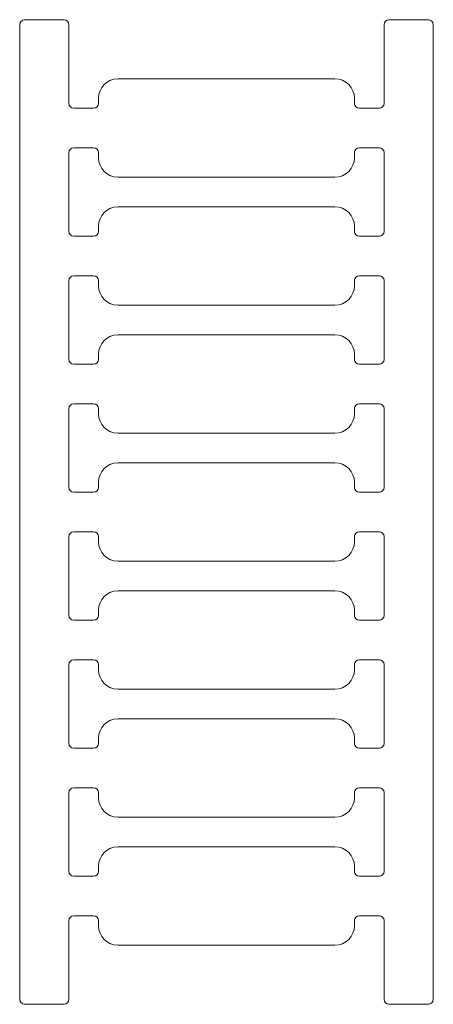
# Model space of a CAD drawing. Units: millimetres. Extents: x 0 to 42, y 0 to 100.
import ezdxf

# ---------------------------------------------------------------- set-up
doc = ezdxf.new("R2010")
doc.units = ezdxf.units.MM

msp = doc.modelspace()

# ---------------------------------------------------------------- linework, layer by layer
at = {"color": 7, "linetype": 'Continuous', "lineweight": 15}
for p, q in [((4.5, 100), (0.5, 100)), ((41.5, 100), (37.5, 100)), ((0, 99.5), (0, 0.5)), ((5, 91.5), (5, 99.5)), ((37, 99.5), (37, 91.5)), ((42, 0.5), (42, 99.5)), ((32, 94), (10, 94)), ((8, 92), (8, 91.5)), ((34, 91.5), (34, 92)), ((7.5, 91), (5.5, 91)), ((36.5, 91), (34.5, 91)), ((7.5, 87), (5.5, 87)), ((36.5, 87), (34.5, 87)), ((5, 86.5), (5, 78.5)), ((8, 86), (8, 86.5)), ((34, 86.5), (34, 86)), ((37, 78.5), (37, 86.5)), ((32, 84), (10, 84)), ((10, 81), (32, 81)), ((8, 78.5), (8, 79)), ((34, 79), (34, 78.5)), ((5.5, 78), (7.5, 78)), ((34.5, 78), (36.5, 78)), ((7.5, 74), (5.5, 74)), ((36.5, 74), (34.5, 74)), ((5, 73.5), (5, 65.5)), ((8, 73), (8, 73.5)), ((34, 73.5), (34, 73)), ((37, 65.5), (37, 73.5)), ((32, 71), (10, 71)), ((10, 68), (32, 68)), ((8, 65.5), (8, 66)), ((34, 66), (34, 65.5)), ((5.5, 65), (7.5, 65)), ((34.5, 65), (36.5, 65)), ((7.5, 61), (5.5, 61)), ((36.5, 61), (34.5, 61)), ((5, 60.5), (5, 52.5)), ((8, 60), (8, 60.5)), ((34, 60.5), (34, 60)), ((37, 52.5), (37, 60.5)), ((32, 58), (10, 58)), ((10, 55), (32, 55)), ((8, 52.5), (8, 53)), ((34, 53), (34, 52.5)), ((5.5, 52), (7.5, 52)), ((34.5, 52), (36.5, 52)), ((7.5, 48), (5.5, 48)), ((36.5, 48), (34.5, 48)), ((5, 47.5), (5, 39.5)), ((8, 47), (8, 47.5)), ((34, 47.5), (34, 47)), ((37, 39.5), (37, 47.5)), ((32, 45), (10, 45)), ((10, 42), (32, 42)), ((8, 39.5), (8, 40)), ((34, 40), (34, 39.5)), ((5.5, 39), (7.5, 39)), ((34.5, 39), (36.5, 39)), ((7.5, 35), (5.5, 35)), ((36.5, 35), (34.5, 35)), ((5, 34.5), (5, 26.5)), ((8, 34), (8, 34.5)), ((34, 34.5), (34, 34)), ((37, 26.5), (37, 34.5)), ((32, 32), (10, 32)), ((10, 29), (32, 29)), ((8, 26.5), (8, 27)), ((34, 27), (34, 26.5)), ((5.5, 26), (7.5, 26)), ((34.5, 26), (36.5, 26)), ((7.5, 22), (5.5, 22)), ((36.5, 22), (34.5, 22)), ((5, 21.5), (5, 13.5)), ((8, 21), (8, 21.5)), ((34, 21.5), (34, 21)), ((37, 13.5), (37, 21.5)), ((32, 19), (10, 19)), ((10, 16), (32, 16)), ((8, 13.5), (8, 14)), ((34, 14), (34, 13.5)), ((5.5, 13), (7.5, 13)), ((34.5, 13), (36.5, 13)), ((5.5, 9), (7.5, 9)), ((34.5, 9), (36.5, 9)), ((5, 0.5), (5, 8.5)), ((8, 8.5), (8, 8)), ((34, 8), (34, 8.5)), ((37, 8.5), (37, 0.5)), ((10, 6), (32, 6)), ((0.5, 0), (4.5, 0)), ((37.5, 0), (41.5, 0))]:
    msp.add_line(p, q, dxfattribs=at)
for centre, radius, start, end in [((0.5, 99.5), 0.5, 90, 180), ((4.5, 99.5), 0.5, 0, 90), ((37.5, 99.5), 0.5, 90, 180), ((41.5, 99.5), 0.5, 0, 90), ((10, 92), 2, 90, 180), ((32, 92), 2, 0, 90), ((5.5, 91.5), 0.5, 180, 270), ((7.5, 91.5), 0.5, 270, 0), ((34.5, 91.5), 0.5, 180, 270), ((36.5, 91.5), 0.5, 270, 360), ((5.5, 86.5), 0.5, 90, 180), ((7.5, 86.5), 0.5, 0, 90), ((34.5, 86.5), 0.5, 90, 180), ((36.5, 86.5), 0.5, 0, 90), ((10, 86), 2, 180, 270), ((32, 86), 2, 270, 0), ((10, 79), 2, 90, 180), ((32, 79), 2, 0, 90), ((5.5, 78.5), 0.5, 180, 270), ((7.5, 78.5), 0.5, 270, 0), ((34.5, 78.5), 0.5, 180, 270), ((36.5, 78.5), 0.5, 270, 360), ((5.5, 73.5), 0.5, 90, 180), ((34.5, 73.5), 0.5, 90, 180), ((36.5, 73.5), 0.5, 0, 90), ((7.5, 73.5), 0.5, 0, 90), ((10, 73), 2, 180, 270), ((32, 73), 2, 270, 0), ((10, 66), 2, 90, 180), ((32, 66), 2, 0, 90), ((5.5, 65.5), 0.5, 180, 270), ((7.5, 65.5), 0.5, 270, 360), ((34.5, 65.5), 0.5, 180, 270), ((36.5, 65.5), 0.5, 270, 0), ((5.5, 60.5), 0.5, 90, 180), ((34.5, 60.5), 0.5, 90, 180), ((36.5, 60.5), 0.5, 0, 90), ((7.5, 60.5), 0.5, 360, 90), ((10, 60), 2, 180, 270), ((32, 60), 2, 270, 0), ((10, 53), 2, 90, 180), ((32, 53), 2, 0, 90), ((5.5, 52.5), 0.5, 180, 270), ((7.5, 52.5), 0.5, 270, 0), ((34.5, 52.5), 0.5, 180, 270), ((36.5, 52.5), 0.5, 270, 0), ((5.5, 47.5), 0.5, 90, 180), ((36.5, 47.5), 0.5, 0, 90), ((7.5, 47.5), 0.5, 0, 90), ((10, 47), 2, 180, 270), ((32, 47), 2, 270, 0), ((34.5, 47.5), 0.5, 90, 180), ((32, 40), 2, 0, 90), ((10, 40), 2, 90, 180), ((5.5, 39.5), 0.5, 180, 270), ((7.5, 39.5), 0.5, 270, 0), ((34.5, 39.5), 0.5, 180, 270), ((36.5, 39.5), 0.5, 270, 0), ((5.5, 34.5), 0.5, 90, 180), ((36.5, 34.5), 0.5, 0, 90), ((7.5, 34.5), 0.5, 0, 90), ((10, 34), 2, 180, 270), ((32, 34), 2, 270, 0), ((34.5, 34.5), 0.5, 90, 180), ((10, 27), 2, 90, 180), ((32, 27), 2, 0, 90), ((5.5, 26.5), 0.5, 180, 270), ((7.5, 26.5), 0.5, 270, 360), ((34.5, 26.5), 0.5, 180, 270), ((36.5, 26.5), 0.5, 270, 0), ((5.5, 21.5), 0.5, 90, 180), ((34.5, 21.5), 0.5, 90, 180), ((36.5, 21.5), 0.5, 0, 90), ((7.5, 21.5), 0.5, 0, 90), ((10, 21), 2, 180, 270), ((32, 21), 2, 270, 0), ((10, 14), 2, 90, 180), ((32, 14), 2, 0, 90), ((5.5, 13.5), 0.5, 180, 270), ((7.5, 13.5), 0.5, 270, 0), ((34.5, 13.5), 0.5, 180, 270), ((36.5, 13.5), 0.5, 270, 0), ((5.5, 8.5), 0.5, 90, 180), ((7.5, 8.5), 0.5, 0, 90), ((34.5, 8.5), 0.5, 90, 180), ((36.5, 8.5), 0.5, 0, 90), ((10, 8), 2, 180, 270), ((32, 8), 2, 270, 0), ((0.5, 0.5), 0.5, 180, 270), ((4.5, 0.5), 0.5, 270, 0), ((37.5, 0.5), 0.5, 180, 270), ((41.5, 0.5), 0.5, 270, 0)]:
    msp.add_arc(centre, radius, start, end, dxfattribs=at)

doc.saveas('drawing.dxf')
